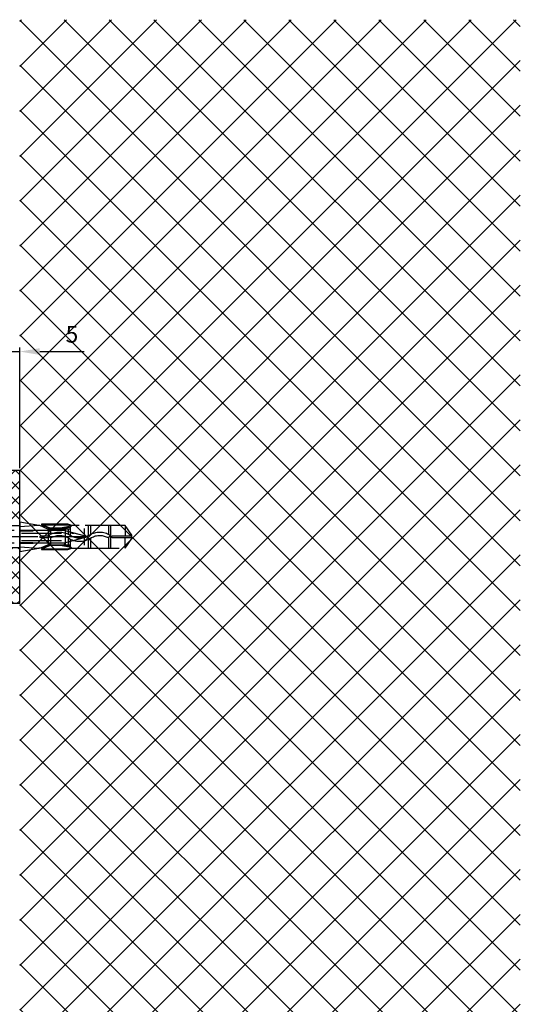
# Model space of a CAD drawing. Units: millimetres. Extents: x -3153 to 5321, y -3001 to 2698.
# Drawn here: x 2846 to 2996, y -1083 to -788 of the extents above; entities that cross this region are included whole.
import ezdxf

# ---------------------------------------------------------------- set-up
doc = ezdxf.new("R2010")
doc.units = ezdxf.units.MM
doc.linetypes.add('ACAD_ISO02W100', pattern=[15, 12, -3])
for name, color, linetype in [('dimension-Bemassung', 5, 'Continuous'), ('hatching-Schraffur', 5, 'Continuous'), ('hiddenline-hinterliegendelinie', 6, 'ACAD_ISO02W100'), ('outline-Körperkante', 7, 'Continuous')]:
    doc.layers.add(name, color=color, linetype=linetype)
doc.styles.add('Text_5', font='arial.ttf', dxfattribs={"height": 5})
doc.dimstyles.new('Details', dxfattribs={"dimtxt": 5, "dimasz": 6, "dimexe": 1.25, "dimexo": 0.625, "dimgap": 2, "dimtad": 1, "dimdec": 1, "dimtxsty": 'Text_5', "dimcen": 2.5, "dimadec": 0, "dimazin": 0, "dimtfac": 1, "dimtdec": 1, "dimtmove": 0, "dimatfit": 3, "dimfxl": 1, "dimarcsym": 0})

# ---------------------------------------------------------------- blocks, each defined once
blk = doc.blocks.new('GR_Wand')
at = {"layer": 'hatching-Schraffur'}
h = blk.add_hatch(dxfattribs=at)
h.set_pattern_fill('ANSI37', color=256, scale=3, angle=-90)
h.set_pattern_definition([(315, (3, 0), (6.735192, 6.735192), []), (45, (3, 0), (-6.735192, 6.735192), [])])
h.paths.add_polyline_path([(-2997, -150), (-2997, 22), (-2997, 36.05), (-2997, 44.99), (-2997, 150), (-3147, 150), (-3147, -150)])
h.paths.add_polyline_path([(3, 25), (254.98, 25), (254.98, -150), (3, -150)])
blk = doc.blocks.new('Festflügelwandanschluss LR32Therm MPV')
at = {"layer": 'hatching-Schraffur'}
h = blk.add_hatch(dxfattribs=at)
h.set_pattern_fill('ANSI37', color=256)
h.paths.add_polyline_path([(-3.3, 15.9), (-6.2, 18.8), (-7.5, 17.5), (-7.5, 5), (-20, 5), (-20, 0), (-3.3, 0)])
h.paths.add_polyline_path([(7.5, 17.5), (6.2, 18.8), (3.3, 15.9), (3.3, 0), (20, 0), (20, 5), (7.5, 5)])
at = {"layer": 'dimension-Bemassung'}
blk.add_line((0, 0), (0, 0), dxfattribs=at)
at = {"layer": 'outline-Körperkante'}
for p, q in [((-6, 19), (-7.5, 17.5)), ((-3.3, 15.9), (-6.2, 18.8)), ((-6, 19), (6, 19)), ((3.3, 15.9), (6.2, 18.8)), ((6, 19), (7.5, 17.5)), ((-7.5, 5), (-7.5, 17.5)), ((-3.3, 0), (-3.3, 15.9)), ((3.3, 0), (3.3, 15.9)), ((7.5, 5), (7.5, 17.5)), ((-20, 5), (-20, 0)), ((-7.5, 5), (-20, 5)), ((20, 5), (7.5, 5)), ((20, 0), (20, 5)), ((20, 0), (-20, 0))]:
    blk.add_line(p, q, dxfattribs=at)
blk = doc.blocks.new('Kunststoffdübel_M5')
at = {"layer": 'hiddenline-hinterliegendelinie'}
for p, q in [((2.5, 19.33), (-2.5, 19.33)), ((-1.94, 13.73), (-2.4, 13.27)), ((-2.4, 13.73), (-2.4, 13.27)), ((-2.4, 13.73), (2.4, 13.73)), ((1.94, 13.73), (2.4, 13.27)), ((2.4, 13.73), (2.4, 13.27)), ((-2.98, 0), (-3.36, 5.69)), ((3.36, 5.69), (2.98, 0))]:
    blk.add_line(p, q, dxfattribs=at)
for points in [[(-3.36, 6.05), (-2.35, 8.4), (-2.35, 15.12), (-2.89, 15.12), (-2.48, 12.12), (-2.48, 9.1), (-3.57, 6.56), (-3.77, 6.56), (-3.77, 14.39), (-3.77, 14.44), (-3.36, 15.64), (-3.36, 17.81), (-3.36, 31.58), (-0.5, 33.6), (-0.34, 33.6), (-0.34, 27.96, 1), (0.34, 27.96), (0.34, 33.6), (0.5, 33.6), (3.36, 31.58), (3.36, 17.81), (3.36, 15.64), (3.77, 14.44), (3.77, 14.39), (3.77, 6.56), (3.57, 6.56), (2.48, 9.1), (2.48, 12.12), (2.89, 15.12), (2.35, 15.12), (2.35, 8.4), (3.36, 6.05)], [(1.74, 0), (-1.74, 0), (-1.74, 3.9, 1), (-2, 3.9), (-2, 0), (-4.37, 0), (-3.36, 5.69)], [(3.36, 5.69), (4.37, 0), (2, 0), (2, 3.9, 1), (1.74, 3.9), (1.74, 0)]]:
    blk.add_lwpolyline(points, format="xyb", dxfattribs=at)
for points in [[(-3.36, 31.58), (-0.34, 31.58)], [(3.36, 31.58), (0.34, 31.58)], [(-3.36, 27.35), (3.36, 27.35)], [(-3.36, 26.68), (-0.15, 26.68)], [(0.76, 26.68), (3.36, 26.68)], [(-3.36, 21.3), (-0.37, 21.3)], [(0.79, 21.3), (3.36, 21.3)], [(-3.36, 20.63), (-0.78, 20.63)], [(-3.36, 15.64), (-3.36, 17.81)], [(0.39, 20.63), (3.36, 20.63)], [(-3.23, 15.4), (-2.57, 12.12), (-2.57, 9.1), (-3.57, 6.72)], [(-3.57, 6.56), (-3.57, 14.39), (-3.23, 15.4)], [(-3.23, 15.4), (-3.36, 15.64)], [(-2.89, 15.12), (-3.23, 15.4)], [(-3.05, 15.25), (-0.77, 15.25)], [(0.4, 15.25), (3.05, 15.25)], [(3.23, 15.4), (2.57, 12.12), (2.57, 9.1), (3.57, 6.72)], [(2.89, 15.12), (3.23, 15.4)], [(3.23, 15.4), (3.36, 15.64)], [(3.57, 6.56), (3.57, 14.39), (3.23, 15.4)], [(-3.77, 14.44), (-3.57, 14.39)], [(-2.57, 12.12), (-2.48, 12.12)], [(-2.35, 14.58), (-0.37, 14.58)], [(0.8, 14.58), (2.35, 14.58)], [(2.57, 12.12), (2.48, 12.12)], [(3.77, 14.44), (3.57, 14.39)], [(-2.57, 9.1), (-2.48, 9.1)], [(-0.14, 9.21), (-2.35, 9.21)], [(2.35, 9.21), (0.76, 9.21)], [(2.57, 9.1), (2.48, 9.1)], [(-3.36, 6.05), (-3.36, 5.69)], [(-0.31, 8.54), (-2.35, 8.54)], [(2.35, 8.54), (0.31, 8.54)], [(3.36, 6.05), (3.36, 5.69)]]:
    blk.add_lwpolyline(points, dxfattribs=at)
for points in [[(0.75, 26.7, -0.277611), (0.42, 20.67, 0.307766), (0.42, 15.22, -0.277181), (0.76, 9.21, -1), (-0.14, 9.68, 0.277181), (-0.42, 14.66, -0.307766), (-0.42, 21.24, 0.277611), (-0.14, 26.23, -1)], [(-0.34, 8.4), (-0.34, 6.43, 1), (0.34, 6.43), (0.34, 8.4, 1)]]:
    blk.add_lwpolyline(points, format="xyb", close=True, dxfattribs=at)
blk = doc.blocks.new('Kämpferbefestigungsschraube 2')
at = {"layer": 'hiddenline-hinterliegendelinie'}
for p, q in [((0, 6), (-4.1, 1.9)), ((0, -6), (0, 6)), ((0, -6), (0, 6)), ((-39, 0), (-31.91, 1.9)), ((-39, 0), (2.72, 0)), ((-39, 0), (-31.91, -1.9)), ((-4.1, 1.1), (-34.89, 1.1)), ((-31.91, 1.9), (-4.1, 1.9)), ((-4.1, 1.9), (-4.1, -1.9)), ((-4.1, 1.9), (-4.1, -1.9)), ((0, 1.9), (-2, 1.9)), ((-2, 1.9), (-2, 0)), ((-2, 0.95), (0, 0.95)), ((-2, 0), (-2, -1.9)), ((-4.1, -1.1), (-34.89, -1.1)), ((-31.91, -1.9), (-4.1, -1.9)), ((0, -6), (-4.1, -1.9)), ((-2, -0.95), (0, -0.95)), ((-2, -1.9), (0, -1.9))]:
    blk.add_line(p, q, dxfattribs=at)
blk = doc.blocks.new('*D222')
at = {"layer": 'Defpoints', "color": 0, "transparency": 16777216}
for p in [(2845.8, -887.12), (2840.8, -922.65), (2845.8, -922.65)]:
    blk.add_point(p, dxfattribs=at)
at = {"layer": 'dimension-Bemassung', "color": 0, "lineweight": -2, "transparency": 16777216}
for p, q in [((2834.8, -887.12), (2828.8, -887.12)), ((2840.8, -922.03), (2840.8, -885.87)), ((2840.8, -887.12), (2845.8, -887.12)), ((2845.8, -922.03), (2845.8, -885.87)), ((2851.8, -887.12), (2865.12, -887.12))]:
    blk.add_line(p, q, dxfattribs=at)
at = {"layer": 'dimension-Bemassung', "color": 0, "transparency": 16777216}
for points in [[(2834.8, -886.12), (2834.8, -888.12), (2840.8, -887.12)], [(2851.8, -886.12), (2851.8, -888.12), (2845.8, -887.12)]]:
    blk.add_solid(points, dxfattribs=at)
at = {"layer": 'dimension-Bemassung', "color": 0, "transparency": 16777216, "insert": (2861.46, -882.58), "char_height": 5, "attachment_point": 5, "style": 'Text_5', "bg_fill": 3, "box_fill_scale": 1.1, "bg_fill_color": 9, "bg_fill_true_color": 13158600, "bg_fill_transparency": 0}
blk.add_mtext('5', dxfattribs=at)

msp = doc.modelspace()

# ---------------------------------------------------------------- block references
at = {"rotation": 180}
msp.add_blockref('GR_Wand', (-151.2, -937.65), dxfattribs=at)
at = {"layer": 'hiddenline-hinterliegendelinie', "xscale": -1}
msp.add_blockref('Kämpferbefestigungsschraube 2', (2827.2, -942.65), dxfattribs=at)
at = {"layer": 'outline-Körperkante', "xscale": -1}
for name, rotation in [('Festflügelwandanschluss LR32Therm MPV', 90), ('Kunststoffdübel_M5', 270)]:
    msp.add_blockref(name, (2845.8, -942.65), dxfattribs=dict(at, rotation=rotation))

# ---------------------------------------------------------------- next in the draw order: dimensions: what is measured, and where the dimension line sits
at = {"layer": 'dimension-Bemassung'}
dim = msp.add_linear_dim(base=(2845.8, -887.12), p1=(2840.8, -922.65), p2=(2845.8, -922.65), dimstyle='Details', override={"dimtfill": 1}, dxfattribs=at)
dim.commit()
dim.dimension.update_dxf_attribs({"geometry": '*D222', "text_midpoint": (2861.46, -882.58)})

doc.saveas('drawing.dxf')
